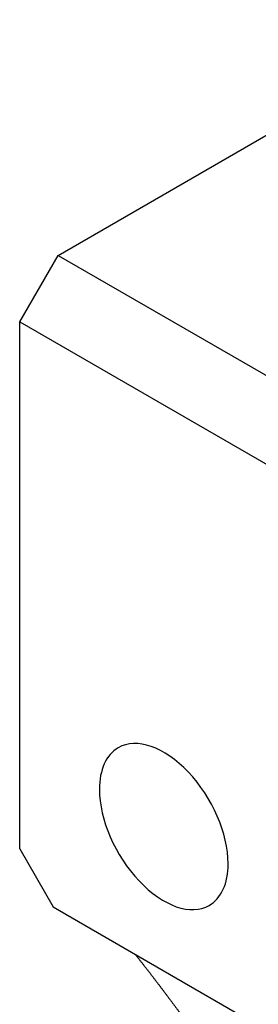
# Model space of a CAD drawing. Extents: x -1954 to 498, y -530 to 1239.
# Drawn here: x -174 to -157, y 198 to 270 of the extents above; entities that cross this region are included whole.
import ezdxf

# ---------------------------------------------------------------- set-up
doc = ezdxf.new("R2010")
doc.units = 0
doc.header["$MEASUREMENT"] = 0
doc.layers.add('View', color=7, linetype='Continuous')

msp = doc.modelspace()

# ---------------------------------------------------------------- linework, layer by layer
at = {"layer": 'View'}
for p, q in [((-171.341, 252.907), (-141.29, 270.258)), ((-174.17, 248.008), (-171.341, 252.907)), ((-171.341, 252.907), (-150.835, 241.068)), ((-174.17, 248.008), (-153.664, 236.169)), ((-174.17, 209.224), (-174.17, 248.008)), ((-174.17, 209.224), (-171.695, 204.938)), ((-171.695, 204.938), (-154.715, 195.134))]:
    msp.add_line(p, q, dxfattribs=at)
for start_param, end_param in [(-5.49779, -3.14159), (-3.14159, -2.35619), (-2.35619, 0), (0, 0.785395)]:
    msp.add_ellipse((-163.563, 210.857), major_axis=(3.35, -5.802), ratio=0.577351, start_param=start_param, end_param=end_param, dxfattribs=at)
msp.add_open_spline([(-165.672, 201.46), (-164.613, 200.108), (-163.567, 198.738), (-162.533, 197.35), (-161.512, 195.943), (-160.503, 194.519), (-159.507, 193.077), (-158.525, 191.618), (-157.556, 190.142), (-156.6, 188.649), (-155.658, 187.14), (-154.729, 185.615), (-153.815, 184.073), (-152.914, 182.517), (-152.028, 180.944)], degree=1, knots=[1.1441, 1.1441, 1.1573, 1.17051, 1.18371, 1.19691, 1.21012, 1.22332, 1.23653, 1.24973, 1.26294, 1.27614, 1.28935, 1.30255, 1.31575, 1.32896, 1.32896], dxfattribs=at)

doc.saveas('drawing.dxf')
